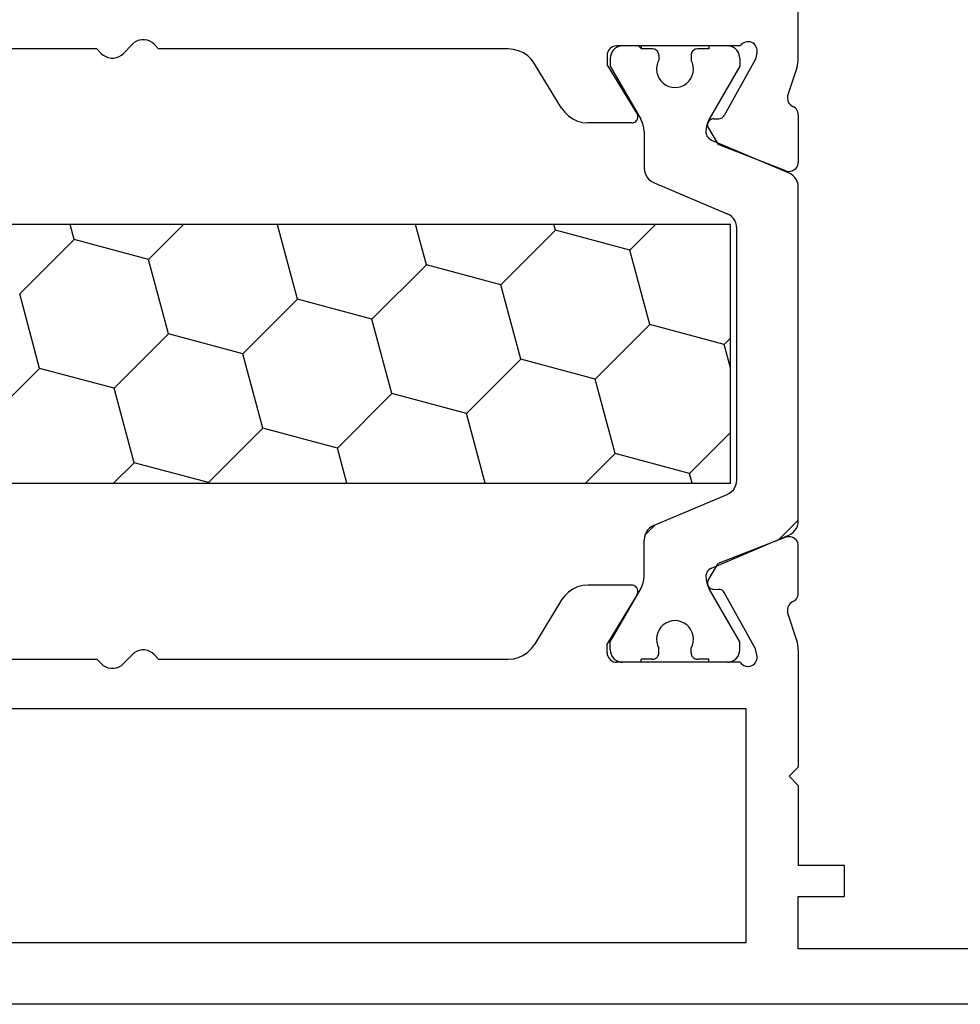
# Model space of a CAD drawing. Units: millimetres. Extents: x 0 to 13491, y -3082 to 2980.
# Drawn here: x 1994 to 2024, y -3020 to -2988 of the extents above; entities that cross this region are included whole.
import ezdxf

# ---------------------------------------------------------------- set-up
doc = ezdxf.new("R2010")
doc.units = ezdxf.units.MM
doc.layers.add('CrossSectionsProfils', color=7, linetype='Continuous')

# ---------------------------------------------------------------- blocks, each defined once
blk = doc.blocks.new('12_37103_X', base_point=(128.01, 1028.997))
at = {"layer": 'CrossSectionsProfils'}
for p, q in [((97.51, 1059.696), (97.51, 1061.597)), ((75.622, 1059.852), (75.897, 1060.142)), ((75.965, 1060.201), (75.897, 1060.142)), ((76.042, 1060.247), (75.965, 1060.201)), ((76.126, 1060.279), (76.042, 1060.247)), ((76.215, 1060.295), (76.126, 1060.279)), ((76.304, 1060.295), (76.215, 1060.295)), ((76.393, 1060.279), (76.304, 1060.295)), ((76.477, 1060.247), (76.393, 1060.279)), ((76.554, 1060.201), (76.477, 1060.247)), ((76.622, 1060.142), (76.554, 1060.201)), ((76.76, 1059.997), (76.622, 1060.142)), ((91.507, 1060.079), (91.46, 1060.057)), ((91.557, 1060.092), (91.507, 1060.079)), ((91.61, 1060.097), (91.557, 1060.092)), ((95.627, 1060.097), (91.61, 1060.097)), ((95.659, 1060.138), (95.627, 1060.097)), ((95.699, 1060.173), (95.659, 1060.138)), ((95.743, 1060.2), (95.699, 1060.173)), ((95.792, 1060.219), (95.743, 1060.2)), ((95.844, 1060.23), (95.792, 1060.219)), ((95.896, 1060.231), (95.844, 1060.23)), ((95.948, 1060.223), (95.896, 1060.231)), ((95.998, 1060.206), (95.948, 1060.223)), ((96.044, 1060.181), (95.998, 1060.206)), ((96.085, 1060.148), (96.044, 1060.181)), ((96.119, 1060.109), (96.085, 1060.148)), ((96.146, 1060.064), (96.119, 1060.109)), ((74.76, 1059.997), (63.417, 1059.997)), ((74.897, 1059.852), (74.76, 1059.997)), ((74.897, 1059.852), (74.965, 1059.793)), ((74.965, 1059.793), (75.042, 1059.747)), ((75.477, 1059.747), (75.554, 1059.793)), ((75.554, 1059.793), (75.622, 1059.852)), ((88.102, 1059.997), (76.76, 1059.997)), ((88.272, 1059.982), (88.102, 1059.997)), ((88.437, 1059.939), (88.272, 1059.982)), ((88.592, 1059.869), (88.437, 1059.939)), ((88.733, 1059.773), (88.592, 1059.869)), ((88.856, 1059.654), (88.733, 1059.773)), ((91.314, 1059.849), (91.31, 1059.797)), ((91.31, 1059.797), (91.31, 1059.497)), ((91.328, 1059.899), (91.314, 1059.849)), ((91.35, 1059.947), (91.328, 1059.899)), ((91.38, 1059.99), (91.35, 1059.947)), ((91.417, 1060.027), (91.38, 1059.99)), ((91.46, 1060.057), (91.417, 1060.027)), ((96.168, 1059.859), (96.12, 1059.665)), ((96.165, 1060.015), (96.146, 1060.064)), ((96.175, 1059.963), (96.165, 1060.015)), ((96.168, 1059.859), (96.176, 1059.911)), ((96.176, 1059.911), (96.175, 1059.963)), ((75.042, 1059.747), (75.126, 1059.715)), ((75.126, 1059.715), (75.215, 1059.699)), ((75.215, 1059.699), (75.304, 1059.699)), ((75.304, 1059.699), (75.393, 1059.715)), ((75.393, 1059.715), (75.477, 1059.747)), ((88.957, 1059.517), (88.856, 1059.654)), ((89.832, 1058.077), (88.957, 1059.517)), ((92.28, 1057.901), (91.31, 1059.497)), ((96.12, 1059.665), (95.107, 1057.835)), ((97.46, 1059.386), (97.482, 1059.462)), ((97.482, 1059.462), (97.497, 1059.539)), ((97.497, 1059.539), (97.506, 1059.618)), ((97.506, 1059.618), (97.51, 1059.696)), ((97.46, 1059.386), (97.164, 1058.478)), ((97.164, 1058.478), (97.156, 1058.426)), ((97.156, 1058.426), (97.157, 1058.374)), ((97.157, 1058.374), (97.167, 1058.323)), ((97.167, 1058.323), (97.185, 1058.274)), ((97.185, 1058.274), (97.212, 1058.23)), ((97.212, 1058.23), (97.246, 1058.19)), ((97.246, 1058.19), (97.287, 1058.157)), ((97.287, 1058.157), (97.332, 1058.132)), ((89.832, 1058.077), (89.933, 1057.94)), ((89.933, 1057.94), (90.055, 1057.821)), ((92.296, 1057.869), (92.28, 1057.901)), ((92.306, 1057.835), (92.296, 1057.869)), ((92.309, 1057.8), (92.306, 1057.835)), ((95.087, 1057.806), (95.107, 1057.835)), ((97.375, 1058.108), (97.332, 1058.132)), ((97.414, 1058.078), (97.375, 1058.108)), ((97.447, 1058.041), (97.414, 1058.078)), ((97.474, 1058), (97.447, 1058.041)), ((97.493, 1057.955), (97.474, 1058)), ((97.505, 1057.907), (97.493, 1057.955)), ((97.51, 1057.858), (97.505, 1057.907)), ((97.51, 1057.858), (97.51, 1056.323)), ((90.055, 1057.821), (90.196, 1057.725)), ((90.196, 1057.725), (90.352, 1057.655)), ((90.352, 1057.655), (90.517, 1057.611)), ((90.517, 1057.611), (90.686, 1057.597)), ((92.11, 1057.597), (90.686, 1057.597)), ((92.11, 1057.597), (92.145, 1057.6)), ((92.145, 1057.6), (92.179, 1057.609)), ((92.179, 1057.609), (92.211, 1057.624)), ((92.211, 1057.624), (92.239, 1057.645)), ((92.239, 1057.645), (92.264, 1057.67)), ((92.264, 1057.67), (92.284, 1057.699)), ((92.284, 1057.699), (92.298, 1057.731)), ((92.298, 1057.731), (92.307, 1057.765)), ((92.307, 1057.765), (92.309, 1057.8)), ((94.567, 1057.56), (94.564, 1057.526)), ((94.564, 1057.526), (94.568, 1057.491)), ((94.575, 1057.594), (94.567, 1057.56)), ((94.589, 1057.626), (94.575, 1057.594)), ((94.609, 1057.655), (94.589, 1057.626)), ((94.633, 1057.68), (94.609, 1057.655)), ((94.661, 1057.701), (94.633, 1057.68)), ((94.692, 1057.716), (94.661, 1057.701)), ((94.726, 1057.725), (94.692, 1057.716)), ((94.761, 1057.729), (94.726, 1057.725)), ((94.761, 1057.729), (94.936, 1057.732)), ((94.936, 1057.732), (94.97, 1057.736)), ((94.97, 1057.736), (95.004, 1057.746)), ((95.004, 1057.746), (95.035, 1057.761)), ((95.035, 1057.761), (95.063, 1057.781)), ((95.063, 1057.781), (95.087, 1057.806)), ((94.568, 1057.491), (94.577, 1057.457)), ((94.577, 1057.457), (94.593, 1057.426)), ((94.593, 1057.426), (94.914, 1056.892)), ((97.101, 1056.043), (94.914, 1056.892)), ((97.491, 1056.219), (97.505, 1056.27)), ((97.505, 1056.27), (97.51, 1056.323)), ((97.101, 1056.043), (97.152, 1056.028)), ((97.152, 1056.028), (97.204, 1056.023)), ((97.204, 1056.023), (97.257, 1056.027)), ((97.257, 1056.027), (97.308, 1056.04)), ((97.308, 1056.04), (97.357, 1056.061)), ((97.357, 1056.061), (97.4, 1056.091)), ((97.4, 1056.091), (97.438, 1056.128)), ((97.438, 1056.128), (97.468, 1056.171)), ((97.468, 1056.171), (97.491, 1056.219)), ((97.101, 1044.151), (94.914, 1043.302)), ((97.152, 1044.165), (97.101, 1044.151)), ((97.204, 1044.171), (97.152, 1044.165)), ((97.257, 1044.167), (97.204, 1044.171)), ((97.308, 1044.154), (97.257, 1044.167)), ((97.357, 1044.132), (97.308, 1044.154)), ((97.4, 1044.103), (97.357, 1044.132)), ((97.438, 1044.066), (97.4, 1044.103)), ((97.468, 1044.022), (97.438, 1044.066)), ((97.491, 1043.975), (97.468, 1044.022)), ((97.505, 1043.924), (97.491, 1043.975)), ((97.51, 1043.871), (97.505, 1043.924)), ((97.51, 1042.336), (97.51, 1043.871)), ((94.593, 1042.768), (94.914, 1043.302)), ((90.352, 1042.539), (90.196, 1042.469)), ((90.517, 1042.582), (90.352, 1042.539)), ((90.686, 1042.597), (90.517, 1042.582)), ((92.11, 1042.597), (90.686, 1042.597)), ((92.145, 1042.594), (92.11, 1042.597)), ((92.179, 1042.585), (92.145, 1042.594)), ((92.211, 1042.57), (92.179, 1042.585)), ((92.239, 1042.549), (92.211, 1042.57)), ((92.264, 1042.524), (92.239, 1042.549)), ((92.284, 1042.495), (92.264, 1042.524)), ((94.568, 1042.703), (94.564, 1042.668)), ((94.564, 1042.668), (94.567, 1042.633)), ((94.567, 1042.633), (94.575, 1042.6)), ((94.577, 1042.736), (94.568, 1042.703)), ((94.575, 1042.6), (94.589, 1042.568)), ((94.593, 1042.768), (94.577, 1042.736)), ((94.589, 1042.568), (94.609, 1042.539)), ((94.609, 1042.539), (94.633, 1042.514)), ((94.633, 1042.514), (94.661, 1042.493)), ((89.933, 1042.254), (89.832, 1042.117)), ((90.055, 1042.373), (89.933, 1042.254)), ((90.196, 1042.469), (90.055, 1042.373)), ((92.28, 1042.293), (91.31, 1040.697)), ((92.28, 1042.293), (92.296, 1042.325)), ((92.298, 1042.463), (92.284, 1042.495)), ((92.296, 1042.325), (92.306, 1042.358)), ((92.307, 1042.429), (92.298, 1042.463)), ((92.306, 1042.358), (92.309, 1042.393)), ((92.309, 1042.393), (92.307, 1042.429)), ((94.661, 1042.493), (94.692, 1042.478)), ((94.692, 1042.478), (94.726, 1042.468)), ((94.726, 1042.468), (94.761, 1042.465)), ((94.761, 1042.465), (94.936, 1042.461)), ((94.97, 1042.458), (94.936, 1042.461)), ((95.004, 1042.448), (94.97, 1042.458)), ((95.035, 1042.433), (95.004, 1042.448)), ((95.063, 1042.412), (95.035, 1042.433)), ((95.087, 1042.387), (95.063, 1042.412)), ((95.107, 1042.358), (95.087, 1042.387)), ((96.12, 1040.529), (95.107, 1042.358)), ((97.447, 1042.153), (97.474, 1042.194)), ((97.474, 1042.194), (97.493, 1042.239)), ((97.493, 1042.239), (97.505, 1042.287)), ((97.505, 1042.287), (97.51, 1042.336)), ((89.832, 1042.117), (88.957, 1040.677)), ((97.167, 1041.871), (97.157, 1041.82)), ((97.185, 1041.919), (97.167, 1041.871)), ((97.212, 1041.964), (97.185, 1041.919)), ((97.246, 1042.004), (97.212, 1041.964)), ((97.287, 1042.037), (97.246, 1042.004)), ((97.332, 1042.062), (97.287, 1042.037)), ((97.332, 1042.062), (97.375, 1042.086)), ((97.375, 1042.086), (97.414, 1042.116)), ((97.414, 1042.116), (97.447, 1042.153)), ((97.157, 1041.82), (97.156, 1041.767)), ((97.156, 1041.767), (97.164, 1041.716)), ((97.46, 1040.807), (97.164, 1041.716)), ((88.856, 1040.54), (88.957, 1040.677)), ((91.31, 1040.397), (91.31, 1040.697)), ((97.482, 1040.732), (97.46, 1040.807)), ((97.497, 1040.654), (97.482, 1040.732)), ((97.506, 1040.576), (97.497, 1040.654)), ((75.622, 1040.052), (75.897, 1040.342)), ((75.965, 1040.401), (75.897, 1040.342)), ((76.042, 1040.447), (75.965, 1040.401)), ((76.126, 1040.479), (76.042, 1040.447)), ((76.215, 1040.495), (76.126, 1040.479)), ((76.304, 1040.495), (76.215, 1040.495)), ((76.393, 1040.479), (76.304, 1040.495)), ((76.477, 1040.447), (76.393, 1040.479)), ((76.554, 1040.401), (76.477, 1040.447)), ((76.622, 1040.342), (76.554, 1040.401)), ((76.76, 1040.197), (76.622, 1040.342)), ((88.437, 1040.255), (88.592, 1040.325)), ((88.592, 1040.325), (88.733, 1040.421)), ((88.733, 1040.421), (88.856, 1040.54)), ((91.31, 1040.397), (91.314, 1040.345)), ((91.314, 1040.345), (91.328, 1040.294)), ((91.328, 1040.294), (91.35, 1040.247)), ((96.168, 1040.335), (96.12, 1040.529)), ((96.176, 1040.283), (96.168, 1040.335)), ((96.175, 1040.23), (96.176, 1040.283)), ((97.51, 1040.497), (97.506, 1040.576)), ((97.51, 1040.497), (97.51, 1036.697)), ((63.417, 1040.197), (74.76, 1040.197)), ((74.897, 1040.052), (74.76, 1040.197)), ((74.897, 1040.052), (74.965, 1039.993)), ((74.965, 1039.993), (75.042, 1039.947)), ((75.042, 1039.947), (75.126, 1039.915)), ((75.393, 1039.915), (75.477, 1039.947)), ((75.477, 1039.947), (75.554, 1039.993)), ((75.554, 1039.993), (75.622, 1040.052)), ((76.76, 1040.197), (88.102, 1040.197)), ((88.102, 1040.197), (88.272, 1040.211)), ((88.272, 1040.211), (88.437, 1040.255)), ((91.35, 1040.247), (91.38, 1040.204)), ((91.38, 1040.204), (91.417, 1040.167)), ((91.417, 1040.167), (91.46, 1040.137)), ((91.46, 1040.137), (91.507, 1040.115)), ((91.507, 1040.115), (91.557, 1040.101)), ((91.557, 1040.101), (91.61, 1040.097)), ((95.627, 1040.097), (91.61, 1040.097)), ((95.627, 1040.097), (95.659, 1040.056)), ((95.659, 1040.056), (95.699, 1040.021)), ((95.699, 1040.021), (95.743, 1039.994)), ((95.743, 1039.994), (95.792, 1039.974)), ((95.792, 1039.974), (95.844, 1039.964)), ((95.844, 1039.964), (95.896, 1039.963)), ((95.896, 1039.963), (95.948, 1039.971)), ((95.948, 1039.971), (95.998, 1039.988)), ((95.998, 1039.988), (96.044, 1040.013)), ((96.044, 1040.013), (96.085, 1040.046)), ((96.085, 1040.046), (96.119, 1040.085)), ((96.119, 1040.085), (96.146, 1040.13)), ((96.146, 1040.13), (96.165, 1040.179)), ((96.165, 1040.179), (96.175, 1040.23)), ((75.126, 1039.915), (75.215, 1039.899)), ((75.215, 1039.899), (75.304, 1039.899)), ((75.304, 1039.899), (75.393, 1039.915)), ((55.71, 1038.597), (95.81, 1038.597)), ((95.81, 1038.597), (95.81, 1030.997)), ((97.21, 1036.397), (97.51, 1036.697)), ((97.21, 1036.397), (97.51, 1036.097)), ((97.51, 1036.097), (97.51, 1033.497)), ((99.01, 1033.497), (97.51, 1033.497)), ((99.01, 1032.497), (99.01, 1033.497)), ((97.51, 1030.797), (97.51, 1032.497)), ((97.51, 1032.497), (99.01, 1032.497)), ((95.81, 1030.997), (55.71, 1030.997)), ((118.01, 1030.797), (97.51, 1030.797)), ((127.51, 1028.997), (25.01, 1028.997))]:
    blk.add_line(p, q, dxfattribs=at)
at = {"layer": 'CrossSectionsProfils', "color": 1}
for p, q in [((91.673, 1060.073), (91.61, 1060.043)), ((91.74, 1060.091), (91.673, 1060.073)), ((91.81, 1060.097), (91.74, 1060.091)), ((92.41, 1060.097), (91.81, 1060.097)), ((92.41, 1060.014), (92.326, 1060.097)), ((92.41, 1060.097), (92.41, 1059.997)), ((95.21, 1060.097), (94.61, 1060.097)), ((94.61, 1060.097), (94.61, 1059.997)), ((95.279, 1060.091), (95.21, 1060.097)), ((95.346, 1060.073), (95.279, 1060.091)), ((95.41, 1060.043), (95.346, 1060.073)), ((91.416, 1059.766), (91.41, 1059.697)), ((91.434, 1059.834), (91.416, 1059.766)), ((91.463, 1059.897), (91.434, 1059.834)), ((91.503, 1059.954), (91.463, 1059.897)), ((91.552, 1060.003), (91.503, 1059.954)), ((91.61, 1060.043), (91.552, 1060.003)), ((92.785, 1059.997), (92.41, 1059.997)), ((92.819, 1059.994), (92.785, 1059.997)), ((92.853, 1059.985), (92.819, 1059.994)), ((92.885, 1059.97), (92.853, 1059.985)), ((92.913, 1059.95), (92.885, 1059.97)), ((92.938, 1059.925), (92.913, 1059.95)), ((92.958, 1059.897), (92.938, 1059.925)), ((92.972, 1059.865), (92.958, 1059.897)), ((92.981, 1059.832), (92.972, 1059.865)), ((92.985, 1059.797), (92.981, 1059.832)), ((92.985, 1059.797), (92.985, 1059.637)), ((94.038, 1059.832), (94.035, 1059.797)), ((94.035, 1059.797), (94.035, 1059.637)), ((94.047, 1059.865), (94.038, 1059.832)), ((94.061, 1059.897), (94.047, 1059.865)), ((94.081, 1059.925), (94.061, 1059.897)), ((94.106, 1059.95), (94.081, 1059.925)), ((94.135, 1059.97), (94.106, 1059.95)), ((94.166, 1059.985), (94.135, 1059.97)), ((94.2, 1059.994), (94.166, 1059.985)), ((94.235, 1059.997), (94.2, 1059.994)), ((94.61, 1059.997), (94.235, 1059.997)), ((95.467, 1060.003), (95.41, 1060.043)), ((95.516, 1059.954), (95.467, 1060.003)), ((95.556, 1059.897), (95.516, 1059.954)), ((95.585, 1059.834), (95.556, 1059.897)), ((95.603, 1059.766), (95.585, 1059.834)), ((95.61, 1059.697), (95.603, 1059.766)), ((91.41, 1059.697), (91.41, 1059.436)), ((91.41, 1059.436), (92.402, 1057.716)), ((92.917, 1059.442), (92.91, 1059.339)), ((92.942, 1059.543), (92.917, 1059.442)), ((92.985, 1059.637), (92.942, 1059.543)), ((94.077, 1059.543), (94.035, 1059.637)), ((94.102, 1059.442), (94.077, 1059.543)), ((94.109, 1059.339), (94.102, 1059.442)), ((95.61, 1059.436), (94.617, 1057.716)), ((95.61, 1059.697), (95.61, 1059.436)), ((92.91, 1059.339), (92.92, 1059.236)), ((92.92, 1059.236), (92.948, 1059.136)), ((92.948, 1059.136), (92.993, 1059.042)), ((94.026, 1059.042), (94.071, 1059.136)), ((94.071, 1059.136), (94.099, 1059.236)), ((94.099, 1059.236), (94.109, 1059.339)), ((92.993, 1059.042), (93.053, 1058.958)), ((93.053, 1058.958), (93.127, 1058.885)), ((93.127, 1058.885), (93.212, 1058.826)), ((93.212, 1058.826), (93.306, 1058.782)), ((93.713, 1058.782), (93.807, 1058.826)), ((93.807, 1058.826), (93.892, 1058.885)), ((93.892, 1058.885), (93.966, 1058.958)), ((93.966, 1058.958), (94.026, 1059.042)), ((93.306, 1058.782), (93.406, 1058.756)), ((93.406, 1058.756), (93.51, 1058.747)), ((93.51, 1058.747), (93.613, 1058.756)), ((93.613, 1058.756), (93.713, 1058.782)), ((92.449, 1057.623), (92.402, 1057.716)), ((92.482, 1057.524), (92.449, 1057.623)), ((92.503, 1057.421), (92.482, 1057.524)), ((94.537, 1057.524), (94.516, 1057.421)), ((94.57, 1057.623), (94.537, 1057.524)), ((94.617, 1057.716), (94.57, 1057.623)), ((92.51, 1057.316), (92.503, 1057.421)), ((92.51, 1057.316), (92.51, 1056.125)), ((94.516, 1057.421), (94.51, 1057.316)), ((94.51, 1057.316), (94.514, 1057.267)), ((94.514, 1057.267), (94.526, 1057.218)), ((94.526, 1057.218), (94.546, 1057.172)), ((94.546, 1057.172), (94.574, 1057.131)), ((94.574, 1057.131), (94.608, 1057.094)), ((94.608, 1057.094), (94.648, 1057.064)), ((94.648, 1057.064), (94.692, 1057.04)), ((94.692, 1057.04), (97.205, 1055.974)), ((92.51, 1056.125), (92.516, 1056.042)), ((92.516, 1056.042), (92.537, 1055.961)), ((92.537, 1055.961), (92.571, 1055.885)), ((97.279, 1055.935), (97.205, 1055.974)), ((97.345, 1055.884), (97.279, 1055.935)), ((92.571, 1055.885), (92.617, 1055.815)), ((92.617, 1055.815), (92.674, 1055.754)), ((92.674, 1055.754), (92.74, 1055.704)), ((92.74, 1055.704), (92.814, 1055.665)), ((92.814, 1055.665), (95.205, 1054.65)), ((97.402, 1055.823), (97.345, 1055.884)), ((97.448, 1055.754), (97.402, 1055.823)), ((97.482, 1055.678), (97.448, 1055.754)), ((97.503, 1055.597), (97.482, 1055.678)), ((97.51, 1055.514), (97.503, 1055.597)), ((97.51, 1044.68), (97.51, 1055.514)), ((95.279, 1054.611), (95.205, 1054.65)), ((95.345, 1054.561), (95.279, 1054.611)), ((95.402, 1054.5), (95.345, 1054.561)), ((95.448, 1054.43), (95.402, 1054.5)), ((95.482, 1054.354), (95.448, 1054.43)), ((95.503, 1054.273), (95.482, 1054.354)), ((95.31, 1054.304), (56.21, 1054.304)), ((74.02, 1053.816), (73.889, 1054.304)), ((76.435, 1053.169), (77.57, 1054.304)), ((80.617, 1054.289), (80.562, 1054.304)), ((80.617, 1054.289), (80.632, 1054.304)), ((81.264, 1051.874), (80.617, 1054.289)), ((85.447, 1052.995), (85.096, 1054.304)), ((87.862, 1052.348), (89.629, 1054.116)), ((89.629, 1054.116), (89.579, 1054.304)), ((92.044, 1053.469), (89.629, 1054.116)), ((92.044, 1053.469), (92.879, 1054.304)), ((95.31, 1045.904), (95.31, 1054.304)), ((95.51, 1054.19), (95.503, 1054.273)), ((95.51, 1046.004), (95.51, 1054.19)), ((72.252, 1052.048), (74.02, 1053.816)), ((76.435, 1053.169), (74.02, 1053.816)), ((92.691, 1051.054), (92.044, 1053.469)), ((77.082, 1050.754), (76.435, 1053.169)), ((83.679, 1051.227), (85.447, 1052.995)), ((87.862, 1052.348), (85.447, 1052.995)), ((88.509, 1049.933), (87.862, 1052.348)), ((72.899, 1049.633), (72.252, 1052.048)), ((79.496, 1050.107), (81.264, 1051.874)), ((83.679, 1051.227), (81.264, 1051.874)), ((84.326, 1048.813), (83.679, 1051.227)), ((90.923, 1049.286), (92.691, 1051.054)), ((95.106, 1050.407), (92.691, 1051.054)), ((75.314, 1048.986), (77.082, 1050.754)), ((79.496, 1050.107), (77.082, 1050.754)), ((95.106, 1050.407), (95.31, 1050.611)), ((95.31, 1049.647), (95.106, 1050.407)), ((80.143, 1047.692), (79.496, 1050.107)), ((86.741, 1048.166), (88.509, 1049.933)), ((90.923, 1049.286), (88.509, 1049.933)), ((71.131, 1047.865), (72.899, 1049.633)), ((75.314, 1048.986), (72.899, 1049.633)), ((91.57, 1046.871), (90.923, 1049.286)), ((75.961, 1046.571), (75.314, 1048.986)), ((82.558, 1047.045), (84.326, 1048.813)), ((86.741, 1048.166), (84.326, 1048.813)), ((87.347, 1045.904), (86.741, 1048.166)), ((78.376, 1045.924), (80.143, 1047.692)), ((82.558, 1047.045), (80.143, 1047.692)), ((93.985, 1046.224), (95.31, 1047.549)), ((82.864, 1045.904), (82.558, 1047.045)), ((90.603, 1045.904), (91.57, 1046.871)), ((93.985, 1046.224), (91.57, 1046.871)), ((75.294, 1045.904), (75.961, 1046.571)), ((78.376, 1045.924), (75.961, 1046.571)), ((94.071, 1045.904), (93.985, 1046.224)), ((56.21, 1045.904), (95.31, 1045.904)), ((78.381, 1045.904), (78.376, 1045.924)), ((95.345, 1045.633), (95.402, 1045.694)), ((95.402, 1045.694), (95.448, 1045.764)), ((95.448, 1045.764), (95.482, 1045.84)), ((95.482, 1045.84), (95.503, 1045.921)), ((95.503, 1045.921), (95.51, 1046.004)), ((92.814, 1044.529), (95.205, 1045.544)), ((95.205, 1045.544), (95.279, 1045.583)), ((95.279, 1045.583), (95.345, 1045.633)), ((92.535, 1044.225), (92.856, 1044.547)), ((92.674, 1044.439), (92.617, 1044.378)), ((92.74, 1044.49), (92.674, 1044.439)), ((92.814, 1044.529), (92.74, 1044.49)), ((96.883, 1044.083), (97.51, 1044.71)), ((97.402, 1044.37), (97.448, 1044.44)), ((97.448, 1044.44), (97.482, 1044.516)), ((97.482, 1044.516), (97.503, 1044.597)), ((97.503, 1044.597), (97.51, 1044.68)), ((92.516, 1044.152), (92.51, 1044.069)), ((92.537, 1044.233), (92.516, 1044.152)), ((92.571, 1044.309), (92.537, 1044.233)), ((92.617, 1044.378), (92.571, 1044.309)), ((94.692, 1043.153), (97.205, 1044.22)), ((97.205, 1044.22), (97.279, 1044.259)), ((97.279, 1044.259), (97.345, 1044.309)), ((97.345, 1044.309), (97.402, 1044.37)), ((92.51, 1042.877), (92.51, 1044.069)), ((94.692, 1043.153), (94.648, 1043.13)), ((92.503, 1042.773), (92.51, 1042.877)), ((94.514, 1042.927), (94.51, 1042.877)), ((94.51, 1042.877), (94.516, 1042.773)), ((94.526, 1042.976), (94.514, 1042.927)), ((94.546, 1043.021), (94.526, 1042.976)), ((94.574, 1043.063), (94.546, 1043.021)), ((94.608, 1043.1), (94.574, 1043.063)), ((94.648, 1043.13), (94.608, 1043.1)), ((92.402, 1042.477), (92.449, 1042.571)), ((92.449, 1042.571), (92.482, 1042.67)), ((92.482, 1042.67), (92.503, 1042.773)), ((94.516, 1042.773), (94.537, 1042.67)), ((94.537, 1042.67), (94.57, 1042.571)), ((94.57, 1042.571), (94.617, 1042.477)), ((91.41, 1040.758), (92.402, 1042.477)), ((95.61, 1040.758), (94.617, 1042.477)), ((93.053, 1041.236), (92.993, 1041.152)), ((93.127, 1041.309), (93.053, 1041.236)), ((93.212, 1041.368), (93.127, 1041.309)), ((93.306, 1041.411), (93.212, 1041.368)), ((93.406, 1041.438), (93.306, 1041.411)), ((93.51, 1041.447), (93.406, 1041.438)), ((93.613, 1041.438), (93.51, 1041.447)), ((93.713, 1041.411), (93.613, 1041.438)), ((93.807, 1041.368), (93.713, 1041.411)), ((93.892, 1041.309), (93.807, 1041.368)), ((93.966, 1041.236), (93.892, 1041.309)), ((94.026, 1041.152), (93.966, 1041.236)), ((92.92, 1040.958), (92.91, 1040.855)), ((92.948, 1041.058), (92.92, 1040.958)), ((92.993, 1041.152), (92.948, 1041.058)), ((94.071, 1041.058), (94.026, 1041.152)), ((94.099, 1040.958), (94.071, 1041.058)), ((94.109, 1040.855), (94.099, 1040.958)), ((91.41, 1040.497), (91.41, 1040.758)), ((92.91, 1040.855), (92.917, 1040.752)), ((92.917, 1040.752), (92.942, 1040.651)), ((92.942, 1040.651), (92.985, 1040.556)), ((94.035, 1040.556), (94.077, 1040.651)), ((94.077, 1040.651), (94.102, 1040.752)), ((94.102, 1040.752), (94.109, 1040.855)), ((95.61, 1040.497), (95.61, 1040.758)), ((91.41, 1040.497), (91.416, 1040.427)), ((91.416, 1040.427), (91.434, 1040.36)), ((91.434, 1040.36), (91.463, 1040.297)), ((91.463, 1040.297), (91.503, 1040.24)), ((92.913, 1040.244), (92.938, 1040.268)), ((92.938, 1040.268), (92.958, 1040.297)), ((92.958, 1040.297), (92.972, 1040.328)), ((92.972, 1040.328), (92.981, 1040.362)), ((92.981, 1040.362), (92.985, 1040.397)), ((92.985, 1040.397), (92.985, 1040.556)), ((94.035, 1040.397), (94.035, 1040.556)), ((94.035, 1040.397), (94.038, 1040.362)), ((94.038, 1040.362), (94.047, 1040.328)), ((94.047, 1040.328), (94.061, 1040.297)), ((94.061, 1040.297), (94.081, 1040.268)), ((94.081, 1040.268), (94.106, 1040.244)), ((95.516, 1040.24), (95.556, 1040.297)), ((95.556, 1040.297), (95.585, 1040.36)), ((95.585, 1040.36), (95.603, 1040.427)), ((95.603, 1040.427), (95.61, 1040.497)), ((91.503, 1040.24), (91.552, 1040.19)), ((91.552, 1040.19), (91.61, 1040.15)), ((91.61, 1040.15), (91.673, 1040.121)), ((91.673, 1040.121), (91.74, 1040.103)), ((91.74, 1040.103), (91.81, 1040.097)), ((92.41, 1040.097), (91.81, 1040.097)), ((92.785, 1040.197), (92.41, 1040.197)), ((92.41, 1040.097), (92.41, 1040.197)), ((92.785, 1040.197), (92.819, 1040.2)), ((92.819, 1040.2), (92.853, 1040.209)), ((92.853, 1040.209), (92.885, 1040.224)), ((92.885, 1040.224), (92.913, 1040.244)), ((94.106, 1040.244), (94.135, 1040.224)), ((94.135, 1040.224), (94.166, 1040.209)), ((94.166, 1040.209), (94.2, 1040.2)), ((94.2, 1040.2), (94.235, 1040.197)), ((94.61, 1040.197), (94.235, 1040.197)), ((94.61, 1040.097), (94.61, 1040.197)), ((95.21, 1040.097), (94.61, 1040.097)), ((95.21, 1040.097), (95.279, 1040.103)), ((95.279, 1040.103), (95.346, 1040.121)), ((95.346, 1040.121), (95.41, 1040.15)), ((95.41, 1040.15), (95.467, 1040.19)), ((95.467, 1040.19), (95.516, 1040.24))]:
    blk.add_line(p, q, dxfattribs=at)
blk = doc.blocks.new('CS_5HORL1')
at = {"layer": 'CrossSectionsProfils'}
blk.add_blockref('12_37103_X', (2049.445, 0), dxfattribs=at)

msp = doc.modelspace()

# ---------------------------------------------------------------- block references
msp.add_blockref('CS_5HORL1', (0, -3020))
at = {"layer": 'CrossSectionsProfils'}
msp.add_blockref('12_37103_X', (2049.445, -3020), dxfattribs=at)

doc.saveas('drawing.dxf')
